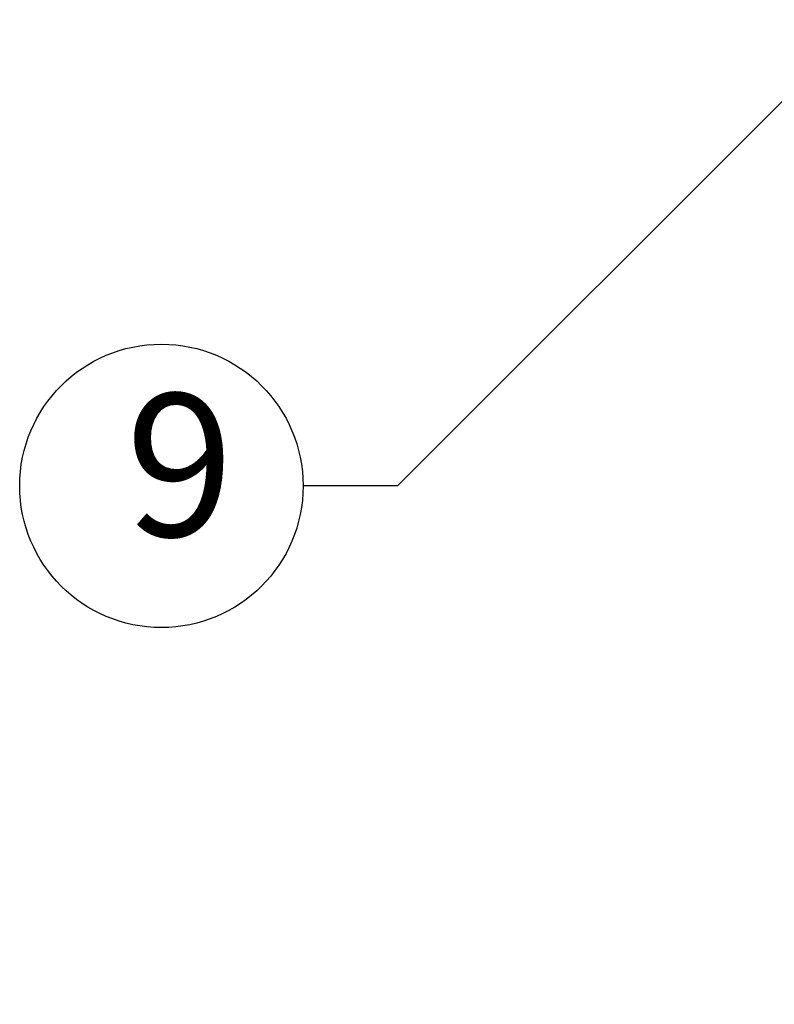
# Model space of a CAD drawing. Extents: x 20800 to 24093, y 9271 to 11578.
# Drawn here: x 23320 to 23469, y 10261 to 10455 of the extents above; entities that cross this region are included whole.
import ezdxf

# ---------------------------------------------------------------- set-up
doc = ezdxf.new("R2010")
doc.units = 0
doc.linetypes.add('CENTER2', pattern=[23, 20, -1, 1, -1])
doc.linetypes.add('DASHED2', pattern=[2, 1, -1])
doc.layers.add('____1', color=3, linetype='CENTER2')
doc.layers.add('______', color=7, linetype='CONTINUOUS')
doc.styles.add('STYLE1', font='ＭＳ ゴシック')
doc.dimstyles.get("Standard").update_dxf_attribs({"dimtxt": 0.18, "dimasz": 0.18, "dimexe": 0.18, "dimexo": 0.0625, "dimgap": 0.09, "dimtad": 0, "dimtih": 1, "dimtoh": 1, "dimzin": 0, "dimcen": 0.09, "dimazin": 3, "dimtfac": 1, "dimtofl": 0, "dimtmove": 0, "dimatfit": 3})

# ---------------------------------------------------------------- blocks, each defined once
blk = doc.blocks.new('*D113')
at = {"layer": '____1', "color": 7, "linetype": 'CONTINUOUS'}
for p, q in [((23482.66, 10438.34), (23482.66, 10143.15)), ((23528.14, 10439.91), (23528.14, 10143.15)), ((23528.14, 10151.15), (23398.08, 10151.15)), ((23482.66, 10151.15), (23528.14, 10151.15))]:
    blk.add_line(p, q, dxfattribs=at)
for points in [[(23482.66, 10151.15), (23497.66, 10151.15), (23502.66, 10155.15)], [(23513.14, 10151.15), (23528.14, 10151.15), (23508.14, 10155.15)], [(23502.66, 10147.15), (23502.66, 10147.15), (23482.66, 10151.15), (23497.66, 10151.15)], [(23508.14, 10147.15), (23508.14, 10147.15), (23513.14, 10151.15), (23528.14, 10151.15)]]:
    blk.add_solid(points, dxfattribs=at)
at = {"layer": '______', "color": 7, "linetype": 'DASHED2', "style": 'STYLE1'}
blk.add_text('45.5', height=28.222, dxfattribs=at).set_placement((23412.19, 10159.26))
blk = doc.blocks.new('C90')
at = {"layer": '____1', "color": 7, "linetype": 'CONTINUOUS'}
blk.add_circle((23347.7, 10363.29), 28, dxfattribs=at)
at = {"layer": '______', "color": 7, "linetype": 'CONTINUOUS'}
for p, q in [((23486.48, 10455.41), (23394.37, 10363.29)), ((23394.37, 10363.29), (23375.7, 10363.29))]:
    blk.add_line(p, q, dxfattribs=at)
at = {"layer": '______', "color": 7}
for points in [[(23486.48, 10455.41), (23479.41, 10451.16), (23486.48, 10455.41), (23482.24, 10451.16)], [(23482.24, 10451.16), (23482.24, 10448.34), (23486.48, 10455.41)]]:
    blk.add_solid(points, dxfattribs=at)
at = {"layer": '____1', "color": 7, "linetype": 'DASHED2', "style": 'STYLE1'}
blk.add_text('9', height=28.22, dxfattribs=at).set_placement((23340.64, 10353.29))

msp = doc.modelspace()

# ---------------------------------------------------------------- block references
at = {"layer": '______', "color": 7, "linetype": 'CONTINUOUS'}
msp.add_blockref('C90', (0, 0), dxfattribs=at)

# ---------------------------------------------------------------- dimensions: what is measured, and where the dimension line sits
dim = msp.add_linear_dim(base=(23528.145, 10151.145), p1=(23482.665, 10438.836), p2=(23528.145, 10440.408), dimstyle='Standard', dxfattribs=at)
dim.commit()
dim.dimension.update_dxf_attribs({"geometry": '*D113', "text_midpoint": (23440.416, 10151.145)})

doc.saveas('drawing.dxf')
